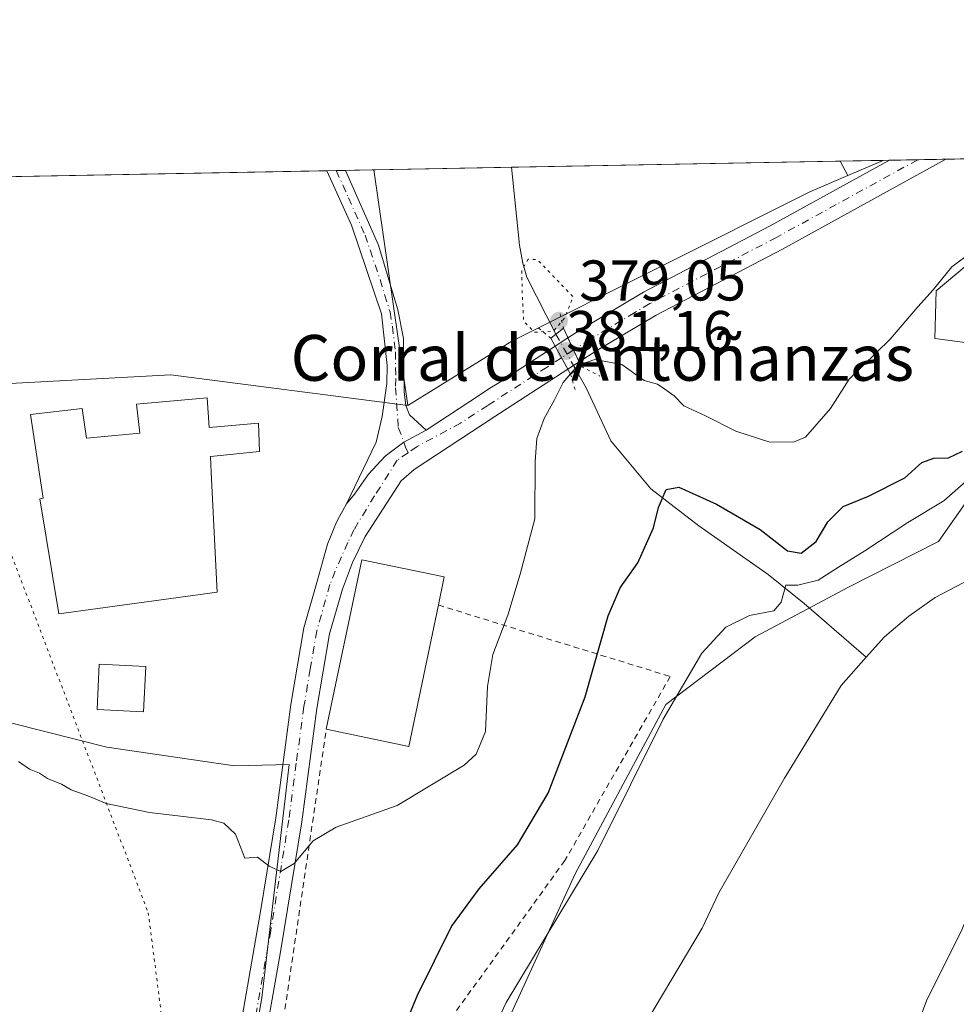
# Model space of a CAD drawing. Units: metres. Extents: x 628555 to 632027, y 4694916 to 4697294.
# Drawn here: x 630515 to 630678, y 4697122 to 4697294 of the extents above; entities that cross this region are included whole.
import ezdxf
from ezdxf.enums import TextEntityAlignment as Align

# ---------------------------------------------------------------- set-up
doc = ezdxf.new("R2010")
doc.units = ezdxf.units.M
doc.header["$MEASUREMENT"] = 0
for name, pattern in [('DGN Style 2', [1.6480167562047852, 0.988810053722871, -0.6592067024819142]), ('DGN Style 4', [2.6384748266838614, 1.318413404963828, -0.6592067024819142, 0.001648016756204785, -0.6592067024819142]), ('DGN Style 5', [1.1536117293433497, 0.4944050268614355, -0.6592067024819142])]:
    doc.linetypes.add(name, pattern=pattern)
for name, color, linetype, lineweight in [('Camino Cxs', 7, 'Continuous', 0), ('Camino eje', 30, 'DGN Style 4', 13), ('Comarca CxS', 21, 'Continuous', 0), ('Comunidad Autónoma CxS', 142, 'Continuous', 0), ('Corriente natural lineal', 142, 'Continuous', 13), ('Corriente natural lineal oculto', 9, 'DGN Style 4', 13), ('Cultivos herbáceos CxS', 92, 'Continuous', 0), ('Curva de nivel maestra', 30, 'Continuous', 30), ('Curva de nivel normal', 30, 'Continuous', 0), ('Curva de nivel normal depresión', 30, 'DGN Style 5', 0), ('Edificación Cxs', 1, 'Continuous', 13), ('Edificación industrial Cxs', 135, 'Continuous', 13), ('Estanque Cxs', 5, 'Continuous', 0), ('Matorral CxS', 135, 'Continuous', 0), ('Municipio CxS', 4, 'Continuous', 0), ('Pastizal CxS', 92, 'Continuous', 0), ('Pista no pavimentada Cxs', 111, 'Continuous', 0), ('Pista no pavimentada eje', 91, 'DGN Style 4', 0), ('Provincia CxS', 1, 'Continuous', 0), ('Puente Cxs', 1, 'Continuous', 13), ('Puente esquema', 1, 'DGN Style 5', 0), ('Punto de cota en terreno', 7, 'Continuous', 0), ('Rótulo de punto de cota en construcción', 7, 'Continuous', 0), ('Rótulo de punto de cota en terreno', 7, 'Continuous', 0), ('Texto cartográfico', 7, 'Continuous', 0), ('Valla', 7, 'DGN Style 2', 0), ('Vía pecuaria eje', 92, 'DGN Style 5', 0)]:
    doc.layers.add(name, color=color, linetype=linetype, lineweight=lineweight)
doc.styles.add('Style-Arial', font='txt')

# ---------------------------------------------------------------- blocks, each defined once
blk = doc.blocks.new('*U20')
at = {"layer": 'Cultivos herbáceos CxS', "color": 92, "linetype": 'Continuous', "lineweight": 0}
blk.add_3dface([(630665.6344999997, 4697269.0101, 383.0197999999946), (630659.4441000001, 4697266.358100001, 383.1618000000017), (630658.1024000002, 4697268.869700001, 383.5295000000042)], dxfattribs=at)
blk = doc.blocks.new('5PATER')
at = {"layer": 'Pastizal CxS', "linetype": 'Continuous', "lineweight": 0}
h = blk.add_hatch(color=51, dxfattribs=at)
edge = h.paths.add_edge_path()
edge.add_ellipse((0, 0), major_axis=(-0.1095731443231308, -0.1110710700762829), ratio=0.9994222409660322, start_angle=0, end_angle=360)
blk = doc.blocks.new('*U23')
at = {"layer": 'Pista no pavimentada Cxs', "color": 111, "linetype": 'Continuous', "lineweight": 0}
blk.add_polyline3d([(630615.6300999997, 4697235.800100001, 380.905899999998), (630612.5274999999, 4697233.797300001, 380.5531000000047), (630610.5701000001, 4697237.9945, 380.8445000000065), (630613.2100999998, 4697239.700099999, 380.9011000000028), (630623.7401000002, 4697246.0001, 381.5923999999941), (630645.8901000004, 4697257.5701, 382.5521000000008), (630666.7315999996, 4697269.0306, 382.8653999999952), (630676.5904999999, 4697269.214400001, 383.2832000000053), (630648.0601000005, 4697253.520099999, 382.4608000000007), (630625.9801000003, 4697241.9901, 381.5179999999964)], close=True, dxfattribs=at)

msp = doc.modelspace()

# ---------------------------------------------------------------- linework, layer by layer
at = {"layer": 'Camino Cxs', "color": 7, "linetype": 'Continuous', "lineweight": 0, "extrusion": (0.03291138901366444, 0.0006135039425482941, 0.9994580852072306), "elevation": 24018.10398532434, "flags": 128}
msp.add_lwpolyline([(4684698.846709233, -717604.114797613), (4684698.846709233, -717607.4109560808)], dxfattribs=at)
at = {"layer": 'Camino Cxs', "color": 7, "linetype": 'Continuous', "lineweight": 0}
for points in [[(630571.8963000001, 4697208.977499999, 381.3742000000057), (630577.0601000005, 4697219.800100001, 381.6309000000037), (630578.0800999999, 4697224.2601, 381.8846000000049), (630578.9301000005, 4697230.050100001, 382.2069000000047), (630579.0100999996, 4697233.200099999, 382.3476999999984), (630577.9801000003, 4697242.1801, 382.5859000000055), (630572.7401000002, 4697257.700099999, 383.2308000000049), (630568.4312000005, 4697267.1976, 383.6370000000024)], [(630571.7249999996, 4697267.259, 383.5285000000004), (630577.4901000002, 4697254.200099999, 382.8911999999983), (630580.8679000001, 4697242.888300001, 382.430600000007), (630581.8201000001, 4697237.9001, 382.3013000000064), (630581.9700999996, 4697228.550100001, 381.9412000000011), (630582.2600999996, 4697226.170100001, 381.7866000000067), (630582.8901000004, 4697224.550100001, 381.6585999999952), (630585.8101000005, 4697221.880100001, 381.3733999999968)], [(630585.8101000005, 4697221.880100001, 381.3733999999968), (630581.9077000003, 4697219.8047, 381.4474999999948), (630578.6341000004, 4697217.3051, 381.4339000000036), (630575.6930999998, 4697214.210700001, 381.4453999999969), (630573.2901, 4697210.6821, 381.4953999999998), (630571.8963000001, 4697208.977499999, 381.3742000000057)]]:
    msp.add_polyline3d(points, dxfattribs=at)
msp.add_polyline3d([(630585.8101000005, 4697221.880100001, 381.3733999999968), (630581.9077000003, 4697219.8047, 381.4474999999948), (630578.6341000004, 4697217.3051, 381.4339000000036), (630575.6930999998, 4697214.210700001, 381.4453999999969), (630573.2901, 4697210.6821, 381.4953999999998), (630571.8963000001, 4697208.977499999, 381.3742000000057), (630577.0601000005, 4697219.800100001, 381.6309000000037), (630578.0800999999, 4697224.2601, 381.8846000000049), (630578.9301000005, 4697230.050100001, 382.2069000000047), (630579.0100999996, 4697233.200099999, 382.3476999999984), (630577.9801000003, 4697242.1801, 382.5859000000055), (630572.7401000002, 4697257.700099999, 383.2308000000049), (630568.4313000003, 4697267.1976, 383.6370000000024), (630571.7249999996, 4697267.259, 383.5285000000004), (630577.4901000002, 4697254.200099999, 382.8911999999983), (630580.8679000001, 4697242.888300001, 382.430600000007), (630581.8201000001, 4697237.9001, 382.3013000000064), (630581.9700999996, 4697228.550100001, 381.9412000000011), (630582.2600999996, 4697226.170100001, 381.7866000000067), (630582.8901000004, 4697224.550100001, 381.6585999999952)], close=True, dxfattribs=at)
at = {"layer": 'Camino eje', "color": 30, "linetype": 'DGN Style 4', "lineweight": 13}
msp.add_polyline3d([(630570.0782000005, 4697267.2283, 383.5825000000041), (630572.2301000003, 4697262.485099999, 383.3748000000051), (630575.1151000002, 4697255.950099999, 383.0648999999976), (630577.7351000002, 4697248.190099999, 382.7315999999992), (630579.4901000002, 4697242.515100001, 382.5047999999952), (630579.9001000002, 4697240.040100001, 382.4386999999988), (630580.4151, 4697235.550100001, 382.3225999999996), (630580.4901000002, 4697230.8751, 382.1582000000053), (630580.4501, 4697229.300100001, 382.0749999999971), (630580.9227, 4697222.331499999, 381.6202999999951), (630581.9077000003, 4697219.8047, 381.4474999999948), (630582.1901000004, 4697218.896700001, 381.3907999999938), (630582.6552999998, 4697217.9385, 381.3255999999965)], dxfattribs=at)
at = {"layer": 'Comarca CxS', "color": 21, "linetype": 'Continuous', "lineweight": 0, "flags": 128}
msp.add_lwpolyline([(629661.5447354511, 4697250.286585925), (631148.6138312955, 4697278.016396301), (631983.7800009866, 4697293.589983016), (632017.5171287793, 4695507.305976647)], dxfattribs=at)
at = {"layer": 'Comunidad Autónoma CxS', "color": 142, "linetype": 'Continuous', "lineweight": 0, "flags": 128}
msp.add_lwpolyline([(629883.0919944705, 4694940.350181281), (628597.9500009601, 4694916.389983043), (628555.4000009611, 4697229.659983018), (629522.0475756035, 4697247.685341771), (629575.5352410639, 4697248.682741841), (629661.5447354511, 4697250.286585925), (631148.6138312955, 4697278.016396301), (631983.7800009866, 4697293.589983016), (632017.5171287793, 4695507.305976647), (632027.4700009854, 4694980.329983043), (630370.0264223061, 4694949.428590888), (629922.0337927203, 4694941.076212498)], close=True, dxfattribs=at)
at = {"layer": 'Corriente natural lineal', "color": 142, "linetype": 'Continuous', "lineweight": 13}
for points in [[(630600.7311000006, 4697267.799900001, 381.2467000000034), (630602.0800999999, 4697254.210100001, 380.4486999999936), (630602.7001, 4697251.040100001, 380.3163999999961), (630603.4001000002, 4697248.620100001, 380.2253999999957), (630608.4555000003, 4697238.6691, 379.8221999999951)], [(630611.9901000002, 4697232.360099999, 380.2887999999948), (630613.7200999996, 4697229.2501, 379.5350999999937), (630618.0800999999, 4697220.030099999, 377.3470999999991), (630625.0701000001, 4697211.600099999, 376.2127999999939), (630633.4101, 4697205.1501, 374.3442000000068), (630645.5401, 4697196.6501, 372.0574000000051), (630651.8501000004, 4697191.610099999, 369.8322999999946), (630662.6901000004, 4697182.210100001, 368.2244999999967)], [(630791.0800999999, 4697184.670100001, 369.9184999999998), (630757.6101000002, 4697192.530099999, 369.4603000000061), (630734.3800999997, 4697197.460100001, 369.0463000000018), (630714.0500999996, 4697199.960100001, 368.9103999999934), (630708.2801000001, 4697200.190099999, 368.7814999999973), (630697.2200999996, 4697199.6801, 368.3837000000058), (630688.8901000004, 4697198.140100001, 367.6300000000047), (630684.0500999996, 4697196.850099999, 367.7409000000043), (630679.6201, 4697195.210100001, 368.178899999999), (630674.7401000002, 4697192.630100001, 368.2960000000021), (630670.0900999998, 4697189.390100001, 368.4863000000041), (630665.8601000002, 4697185.7601, 368.4985000000015), (630662.6901000004, 4697182.210100001, 368.2244999999967)], [(630662.6901000004, 4697182.210100001, 368.2244999999967), (630658.2701000003, 4697177.2401, 368.2688999999955), (630648.4200999998, 4697161.0801, 367.8064000000013), (630636.9200999998, 4697141.0601, 367.153999999995), (630634.0000999998, 4697134.860099999, 367.123900000006), (630618.9001000002, 4697109.420100001, 367.2204999999958)]]:
    msp.add_polyline3d(points, dxfattribs=at)
at = {"layer": 'Corriente natural lineal oculto', "color": 9, "linetype": 'DGN Style 4', "lineweight": 13, "extrusion": (-0.872818755638524, -0.4877582092207218, 0.01671374115550677), "elevation": -2841517.260598938, "flags": 128}
msp.add_lwpolyline([(-3792783.35151894, 47878.89411532737), (-3792783.341418473, 47878.89520890758), (-3792776.129354505, 47879.3627807926), (-3792776.119865095, 47879.36078051318)], dxfattribs=at)
at = {"layer": 'Cultivos herbáceos CxS', "color": 92, "linetype": 'Continuous', "lineweight": 0, "extrusion": (-0.03974466003712712, -0.000741116853518282, 0.99920959400135), "elevation": -28163.2906483325, "flags": 128}
msp.add_lwpolyline([(-4684694.632657842, 717513.2321131768), (-4684694.632657843, 717570.6587769451)], dxfattribs=at)
at = {"layer": 'Cultivos herbáceos CxS', "color": 92, "linetype": 'Continuous', "lineweight": 0, "extrusion": (0.06749252947909852, 0.00125897164680779, 0.997718985213224), "elevation": 48861.09355526297, "flags": 128}
msp.add_lwpolyline([(4684689.936146904, -716489.6497726958), (4684689.936146904, -716497.2004060958)], dxfattribs=at)
at = {"layer": 'Cultivos herbáceos CxS', "color": 92, "linetype": 'Continuous', "lineweight": 0, "extrusion": (0.06033952701498161, -0.1129572854833446, 0.9917659971665911), "elevation": -492156.7575940337, "flags": 128}
msp.add_lwpolyline([(2769477.517662985, 3814425.334113069), (2769477.517662985, 3814422.462876565)], dxfattribs=at)
msp.add_lwpolyline([(2769477.517662985, 3814425.334113069), (2769477.517662985, 3814422.462876565)], dxfattribs=at)
at = {"layer": 'Cultivos herbáceos CxS', "color": 92, "linetype": 'Continuous', "lineweight": 0, "extrusion": (0.01937620762221109, 0.008301093224557944, 0.9997778025288712), "elevation": 51595.31092937473, "flags": 128}
msp.add_lwpolyline([(4069357.490157384, -2428938.654214363), (4069357.490157384, -2428931.917813594)], dxfattribs=at)
at = {"layer": 'Cultivos herbáceos CxS', "color": 92, "linetype": 'Continuous', "lineweight": 0, "extrusion": (-0.01873336606139227, -0.0003493171821403954, 0.9998244540785728), "elevation": -13069.82195550646, "flags": 128}
msp.add_lwpolyline([(-4684694.748976524, 717785.013239916), (-4684694.748976524, 717913.718399398)], dxfattribs=at)
at = {"layer": 'Cultivos herbáceos CxS', "color": 92, "linetype": 'Continuous', "lineweight": 0, "extrusion": (0.04323531518981679, 0.0008059041751088237, 0.9990645915249413), "elevation": 31431.76395399666, "flags": 128}
msp.add_lwpolyline([(4684699.658980403, -717312.3223281788), (4684699.658980403, -717313.9711566052)], dxfattribs=at)
at = {"layer": 'Cultivos herbáceos CxS', "color": 92, "linetype": 'Continuous', "lineweight": 0, "extrusion": (0.04324055256969995, 0.0008060996869715775, 0.9990643647016753), "elevation": 31435.98477347735, "flags": 128}
msp.add_lwpolyline([(4684698.034129746, -717324.3978389725), (4684698.034129745, -717326.0464676201)], dxfattribs=at)
at = {"layer": 'Cultivos herbáceos CxS', "color": 92, "linetype": 'Continuous', "lineweight": 0, "extrusion": (0.05848462003585041, 0.00109073282852021, 0.9982877137985616), "elevation": 42385.16269856349, "flags": 128}
msp.add_lwpolyline([(4684692.511821809, -716798.5189175216), (4684692.511821809, -716803.4612380102)], dxfattribs=at)
at = {"layer": 'Cultivos herbáceos CxS', "color": 92, "linetype": 'Continuous', "lineweight": 0, "extrusion": (0.085740845711602, 0.001598841261551513, 0.9963161903147413), "elevation": 61958.26782546017, "flags": 128}
msp.add_lwpolyline([(4684694.334260448, -715365.5023658985), (4684694.334260448, -715389.668675021)], dxfattribs=at)
at = {"layer": 'Cultivos herbáceos CxS', "color": 92, "linetype": 'Continuous', "lineweight": 0, "extrusion": (0.004746284723852682, -0.03277603502011922, 0.9994514517022226), "elevation": -150581.7940084726, "flags": 128}
msp.add_lwpolyline([(1297255.057274505, 4555919.454506071), (1297255.057274505, 4555877.845595028)], dxfattribs=at)
msp.add_lwpolyline([(1297255.057274505, 4555919.454506071), (1297255.057274505, 4555877.845595028)], dxfattribs=at)
at = {"layer": 'Cultivos herbáceos CxS', "color": 92, "linetype": 'Continuous', "lineweight": 0}
msp.add_polyline3d([(630659.4441000001, 4697266.358100001, 383.1618000000017), (630652.8328999998, 4697263.5261, 383.2832999999956), (630600.7779000001, 4697237.4353, 380.6717000000062), (630582.6179000001, 4697226.194300001, 381.9410999999964), (630576.6579999998, 4697267.351, 383.3190999999933), (630658.1024000002, 4697268.869700001, 383.5295000000042)], close=True, dxfattribs=at)
for points in [[(630439.7710999995, 4697264.798400001, 381.3393000000069), (630576.6579999998, 4697267.351, 383.3190999999933), (630582.6179000001, 4697226.194300001, 381.9410999999964), (630541.2021000005, 4697231.528100001, 382.6270999999979), (630496.7895000001, 4697229.168500001, 382.4688000000024)], [(630659.4441000001, 4697266.358100001, 383.1618000000017), (630652.8328999998, 4697263.5261, 383.2832999999956), (630600.7779000001, 4697237.4353, 380.6717000000062), (630582.6179000001, 4697226.194300001, 381.9410999999964)], [(630600.3614999996, 4697119.3145, 369.6834999999992), (630611.8457000004, 4697144.360900001, 371.7777999999962), (630627.6710999999, 4697173.960100001, 370.7988999999943), (630643.2770999996, 4697185.773499999, 369.6912000000011), (630659.5910999998, 4697194.428500001, 369.9955999999947), (630675.2851, 4697202.433700001, 369.2084000000032), (630683.8923000004, 4697214.709899999, 371.2388999999966), (630695.4914999995, 4697234.124100001, 372.5430999999954), (630694.1772999996, 4697236.3871, 373.4386999999988), (630691.5374999996, 4697240.9331, 374.959799999997), (630682.1035000002, 4697236.892100001, 376.9505999999965), (630674.6366999998, 4697237.9179, 378.6114999999991), (630674.8967000004, 4697246.239900001, 380.0540000000037), (630695.4917000001, 4697263.5263, 380.5939999999973), (630711.8967000004, 4697266.833500001, 379.4726999999984), (630739.0987, 4697259.7327, 375.6382000000012), (630750.4742999999, 4697250.248500001, 373.8006000000024), (630773.4090999998, 4697244.2127, 374.0286000000052)], [(630600.3614999996, 4697119.3145, 369.6834999999992), (630611.8457000004, 4697144.360900001, 371.7777999999962), (630627.6710999999, 4697173.960100001, 370.7988999999943), (630643.2770999996, 4697185.773499999, 369.6912000000011), (630659.5910999998, 4697194.428500001, 369.9955999999947), (630675.2851, 4697202.433700001, 369.2084000000032), (630683.8923000004, 4697214.709899999, 371.2388999999966), (630695.4914999995, 4697234.124100001, 372.5430999999954), (630694.1772999996, 4697236.3871, 373.4386999999988), (630691.5374999996, 4697240.9331, 374.959799999997), (630682.1035000002, 4697236.892100001, 376.9505999999965), (630674.6366999998, 4697237.9179, 378.6114999999991), (630674.8967000004, 4697246.239900001, 380.0540000000037), (630695.4917000001, 4697263.5263, 380.5939999999973), (630711.8967000004, 4697266.833500001, 379.4726999999984), (630739.0987, 4697259.7327, 375.6382000000012), (630750.4742999999, 4697250.248500001, 373.8006000000024), (630773.4090999998, 4697244.2127, 374.0286000000052)], [(630426.1687000003, 4696923.7763, 373.6052000000054), (630435.4716999996, 4696917.146299999, 373.0742999999929), (630446.0717000002, 4696925.6613, 374.2639000000054), (630471.6869000001, 4696944.069700001, 375.5622000000003), (630503.0169000003, 4696962.618899999, 375.5105999999942), (630528.6919, 4696978.4893, 376.0335999999952), (630540.3103, 4696997.8245, 376.1986000000034), (630543.8136999998, 4697030.210899999, 376.8525999999983), (630549.5021000003, 4697079.529100001, 377.8761999999988), (630557.0846999995, 4697122.6973, 379.1070000000037), (630558.0170999998, 4697130.672700001, 379.4219000000012), (630561.8501000004, 4697163.454700001, 380.8334000000032), (630552.3261000002, 4697163.2205, 381.0345999999991), (630530.0163000004, 4697166.4835, 380.9158000000025), (630502.5384999998, 4697173.429500001, 381.147299999997), (630498.4890999999, 4697207.299500001, 381.4354000000022), (630496.7895000001, 4697229.168500001, 382.4688000000024), (630541.2021000005, 4697231.528100001, 382.6270999999979), (630582.6179000001, 4697226.194300001, 381.9410999999964)], [(630502.5384999998, 4697173.429500001, 381.147299999997), (630530.0163000004, 4697166.4835, 380.9158000000025), (630552.3261000002, 4697163.2205, 381.0345999999991), (630561.8501000004, 4697163.454700001, 380.8334000000032), (630558.0170999998, 4697130.672700001, 379.4219000000012), (630557.0846999995, 4697122.6973, 379.1070000000037), (630549.5021000003, 4697079.529100001, 377.8761999999988), (630543.8136999998, 4697030.210899999, 376.8525999999983), (630540.3103, 4696997.8245, 376.1986000000034), (630528.6919, 4696978.4893, 376.0335999999952), (630503.0169000003, 4696962.618899999, 375.5105999999942)]]:
    msp.add_polyline3d(points, dxfattribs=at)
at = {"layer": 'Curva de nivel maestra', "color": 30, "linetype": 'Continuous', "lineweight": 30, "elevation": 375, "flags": 128}
msp.add_lwpolyline([(630575.8600000005, 4697102.720100001), (630584.29, 4697123.140100001), (630590.2000000002, 4697135.1601), (630595.0599999997, 4697141.7301), (630601.75, 4697149.4101), (630607.1299999999, 4697158.440099999), (630613.5899999999, 4697175.280099999), (630617.5800000001, 4697189.450099999), (630619.6799999997, 4697194.340100001), (630622.7999999998, 4697198.6801), (630625.5099999999, 4697204.8301), (630626.3799999999, 4697208.350099999), (630627.7100000001, 4697211.5001), (630629.9500000002, 4697211.920100001), (630636.54, 4697208.940099999), (630644.1699999999, 4697204.520099999), (630648.9400000004, 4697200.8101), (630651.3200000003, 4697200.4101), (630653.9000000004, 4697202.4101), (630655.9400000004, 4697205.860099999), (630658.6200000001, 4697208.5101), (630663.0599999997, 4697210.340100001), (630669.3899999997, 4697213.520099999), (630672.3899999997, 4697216.2301), (630674.5, 4697216.9801), (630677.0700000003, 4697217.040100001), (630679.4800000006, 4697218.190099999)], dxfattribs=at)
at = {"layer": 'Curva de nivel normal', "color": 30, "linetype": 'Continuous', "lineweight": 0, "flags": 128}
for points, elevation in [([(630709.1672, 4697269.822100001), (630706.5300000003, 4697268.800100001), (630692.2800000003, 4697262.280099999), (630688.5300000003, 4697259.780099999), (630684.8799999999, 4697255.800100001), (630677.6100000005, 4697250.420100001), (630674.3899999997, 4697246.420100001), (630671.7100000001, 4697243.420100001), (630666.8600000005, 4697237.7601), (630659.6799999997, 4697230.7601), (630656.4400000004, 4697225.670100001), (630652.04, 4697220.630100001), (630650.0599999997, 4697219.840100001), (630645.8399999999, 4697219.780099999), (630639.8899999997, 4697221.690099999), (630634.6100000005, 4697224.370100001), (630630.8200000003, 4697226.140100001), (630629.1299999999, 4697227.890100001), (630627.4900000002, 4697229.040100001), (630626.2300000006, 4697229.9301), (630623.8799999999, 4697230.5801), (630619.9600000001, 4697233.3301), (630615.2599999999, 4697234.220100001), (630612.7300000006, 4697233.360099999)], 380), ([(630612.7300000006, 4697233.360099999), (630612.2800000003, 4697233.200099999), (630611.0099999999, 4697231.710100001)], 380), ([(630611.0099999999, 4697231.710100001), (630609.7400000002, 4697230.210100001), (630608.2100000001, 4697227.170100001), (630606.4199999999, 4697223.940099999), (630605.1399999997, 4697220.420100001), (630604.8499999996, 4697216.4101), (630604.75, 4697206.4101), (630602.2199999997, 4697196.700099999), (630600.0599999997, 4697189.5801), (630597.4199999999, 4697182.700099999), (630596.5099999999, 4697177.110099999), (630596.1799999997, 4697169.200099999), (630594.5199999996, 4697165.280099999), (630592.4199999999, 4697163.3201), (630580.7199999997, 4697156.290100001), (630570.0599999997, 4697152.530099999), (630566.0599999997, 4697150.140100001), (630562.7199999997, 4697146.190099999), (630560.3899999997, 4697144.780099999), (630558.3899999997, 4697145.7301), (630556.2999999998, 4697147.300100001), (630554.0899999999, 4697147.0801), (630552.4699999997, 4697151.300100001), (630550.4699999997, 4697153.2301), (630548.3200000003, 4697153.780099999), (630537.4500000002, 4697155.050100001), (630529.8799999999, 4697156.630100001), (630526.7000000002, 4697158.0101), (630523.7999999998, 4697159.050100001), (630522.0999999996, 4697160.050100001), (630519.6600000003, 4697160.9901), (630518.2599999999, 4697161.950099999), (630516.4800000006, 4697162.670100001), (630514.5599999997, 4697163.9901)], 380), ([(630681.5999999996, 4697214.2601), (630676.2599999999, 4697209.520099999), (630669.9299999997, 4697205.7301), (630662.4299999997, 4697200.780099999), (630657.8099999997, 4697197.950099999), (630654.2800000003, 4697195.6501), (630650.7199999997, 4697194.800100001), (630648.6100000005, 4697194.8201), (630647.8399999999, 4697191.8301), (630646.5199999996, 4697190.3101), (630642.3099999997, 4697189.520099999), (630638.1299999999, 4697187.460100001), (630633.9400000004, 4697182.9301), (630627.2199999997, 4697171.390100001), (630615.7999999998, 4697148.4101), (630599.7699999996, 4697121.9001), (630585.8799999999, 4697092.360099999)], 370), ([(630668.9400000004, 4697110.9801), (630673.3200000003, 4697122.470100001), (630679.2000000002, 4697134.1601), (630681.8499999996, 4697140.390100001), (630687.0499999998, 4697151.3101), (630693.1500000004, 4697161.700099999), (630700.9199999999, 4697172.2401), (630705.4000000004, 4697176.0001), (630710.1699999999, 4697178.2501), (630715.7300000006, 4697183.700099999), (630722.5099999999, 4697188.8201), (630726.6100000005, 4697190.700099999), (630730.9000000004, 4697191.550100001), (630740.2400000002, 4697191.0801), (630753.9400000004, 4697188.9801), (630758.9199999999, 4697187.870100001), (630763.9800000006, 4697186.770099999)], 370)]:
    msp.add_lwpolyline(points, dxfattribs=dict(at, elevation=elevation))
at = {"layer": 'Curva de nivel normal depresión', "color": 30, "linetype": 'DGN Style 5', "lineweight": 0, "elevation": 380, "flags": 128}
msp.add_lwpolyline([(630603.6200000001, 4697251.7601), (630602.4900000002, 4697249.7601), (630602.5800000001, 4697245.770099999), (630602.8399999999, 4697240.920100001), (630604.7400000002, 4697238.9901), (630608.0300000003, 4697239.200099999), (630609.9699999997, 4697241.440099999), (630611.4699999997, 4697245.170100001), (630605.25, 4697251.640100001), (630603.6200000001, 4697251.7601)], dxfattribs=at)
at = {"layer": 'Edificación Cxs', "color": 1, "linetype": 'Continuous', "lineweight": 13, "elevation": 383.9536999999983, "flags": 128}
msp.add_lwpolyline([(630547.5301000001, 4697227.530099999), (630547.8701, 4697222.350099999), (630556.5301000001, 4697223.100099999), (630556.6801000005, 4697218.140100001), (630548.1001000004, 4697217.300100001), (630548.2200999996, 4697214.4801), (630549.3000999996, 4697193.550100001), (630521.6201, 4697189.800100001), (630518.2801000001, 4697209.860099999), (630518.8901000004, 4697210.0101), (630516.6901000004, 4697224.610099999), (630525.6901000004, 4697225.640100001), (630526.4600999998, 4697220.4801), (630535.7901, 4697221.3301), (630535.1901000004, 4697226.420100001)], close=True, dxfattribs=at)
at = {"layer": 'Edificación Cxs', "color": 1, "linetype": 'Continuous', "lineweight": 13}
msp.add_polyline3d([(630547.5301000001, 4697227.530099999, 382.8469000000041), (630547.8701, 4697222.350099999, 383.0464999999967), (630556.5301000001, 4697223.100099999, 382.4076999999961), (630556.6801000005, 4697218.140100001, 382.1092000000062), (630548.1001000004, 4697217.300100001, 382.4563999999955), (630548.2200999996, 4697214.4801, 383.014599999995), (630549.3000999996, 4697193.550100001, 382.6585999999952), (630521.6201, 4697189.800100001, 381.7553000000044), (630518.2801000001, 4697209.860099999, 382.9670000000042), (630518.8901000004, 4697210.0101, 383.1086000000068), (630516.6901000004, 4697224.610099999, 383.1006999999955), (630525.6901000004, 4697225.640100001, 383.4379999999946), (630526.4600999998, 4697220.4801, 383.9536999999983), (630535.7901, 4697221.3301, 383.5372000000062), (630535.1901000004, 4697226.420100001, 383.0166000000027), (630547.5301000001, 4697227.530099999, 382.8469000000041)], dxfattribs=at)
at = {"layer": 'Edificación industrial Cxs', "color": 135, "linetype": 'Continuous', "lineweight": 13, "elevation": 383.7056000000011, "flags": 128}
msp.add_lwpolyline([(630587.9301000005, 4697191.3301), (630582.7600999996, 4697166.610099999), (630568.3501000004, 4697169.620100001), (630574.5500999996, 4697199.2301), (630588.9600999998, 4697196.2601)], close=True, dxfattribs=at)
at = {"layer": 'Edificación industrial Cxs', "color": 135, "linetype": 'Continuous', "lineweight": 13, "extrusion": (0.002872324403192505, -0.03972822437641931, 0.9992063940650199), "elevation": -184416.658220585, "flags": 128}
msp.add_lwpolyline([(967665.9705333943, 4635823.631442588), (967659.0314061532, 4635799.329326688), (967644.8759755415, 4635803.37382139)], dxfattribs=at)
at = {"layer": 'Edificación industrial Cxs', "color": 135, "linetype": 'Continuous', "lineweight": 13}
msp.add_polyline3d([(630568.3501000004, 4697169.620100001, 382.6572000000015), (630574.5500999996, 4697199.2301, 383.7056000000011), (630588.9600999998, 4697196.2601, 383.1705999999977), (630587.9301000005, 4697191.3301, 383.4640999999974)], dxfattribs=at)
at = {"layer": 'Estanque Cxs', "color": 5, "linetype": 'Continuous', "lineweight": 0}
msp.add_polyline3d([(630536.8300999999, 4697180.5801, 381.145199999999), (630536.4401000004, 4697172.6801, 380.8987999999954), (630528.2901, 4697173.0801, 380.9937999999966), (630528.6700999998, 4697180.9801, 381.1110000000044), (630536.8300999999, 4697180.5801, 381.145199999999)], dxfattribs=at)
msp.add_3dface([(630536.8300999999, 4697180.5801, 381.145199999999), (630536.4401000004, 4697172.6801, 380.8987999999954), (630528.2901, 4697173.0801, 380.9937999999966), (630528.6700999998, 4697180.9801, 381.1110000000044)], dxfattribs=at)
at = {"layer": 'Matorral CxS', "color": 135, "linetype": 'Continuous', "lineweight": 0, "extrusion": (-8.794905465870994e-05, -1.640020984570933e-06, 0.9999999961311371), "elevation": 319.6122685074111, "flags": 128}
msp.add_lwpolyline([(630676.6217262761, 4697269.214930489), (631073.3044278112, 4697276.612030488)], dxfattribs=at)
at = {"layer": 'Matorral CxS', "color": 135, "linetype": 'Continuous', "lineweight": 0, "extrusion": (0.01937620762221109, 0.008301093224557944, 0.9997778025288712), "elevation": 51595.31092937473, "flags": 128}
msp.add_lwpolyline([(4069357.490157384, -2428938.654214363), (4069357.490157384, -2428931.917813594)], dxfattribs=at)
at = {"layer": 'Matorral CxS', "color": 135, "linetype": 'Continuous', "lineweight": 0, "extrusion": (0.04523905731960019, 0.0008453201254644803, 0.9989758321034196), "elevation": 32884.04234102273, "flags": 128}
msp.add_lwpolyline([(4684666.867130026, -717558.657018879), (4684666.867130026, -717559.7554353528)], dxfattribs=at)
at = {"layer": 'Matorral CxS', "color": 135, "linetype": 'Continuous', "lineweight": 0, "extrusion": (0.02605776670735209, 0.0004855648607204118, 0.9996603208195228), "elevation": 19097.43535776091, "flags": 128}
msp.add_lwpolyline([(4684703.809715246, -717817.8891955917), (4684703.809715246, -717822.8235278478)], dxfattribs=at)
at = {"layer": 'Matorral CxS', "color": 135, "linetype": 'Continuous', "lineweight": 0, "extrusion": (0.01180729080295818, 0.0002202289429507945, 0.9999302672602262), "elevation": 8863.813147966044, "flags": 128}
msp.add_lwpolyline([(630623.1799089517, 4697267.284342382), (630628.1073526753, 4697267.376242384)], dxfattribs=at)
at = {"layer": 'Matorral CxS', "color": 135, "linetype": 'Continuous', "lineweight": 0}
for points in [[(630496.7895000001, 4697229.168500001, 382.4688000000024), (630541.2021000005, 4697231.528100001, 382.6270999999979), (630582.6179000001, 4697226.194300001, 381.9410999999964), (630600.7779000001, 4697237.4353, 380.6717000000062), (630652.8328999998, 4697263.5261, 383.2832999999956), (630659.4441000001, 4697266.358100001, 383.1618000000017), (630665.6344999997, 4697269.0101, 383.0197999999946), (631073.2731999997, 4697276.611500001, 382.8181999999942)], [(630659.4441000001, 4697266.358100001, 383.1618000000017), (630652.8328999998, 4697263.5261, 383.2832999999956), (630600.7779000001, 4697237.4353, 380.6717000000062), (630582.6179000001, 4697226.194300001, 381.9410999999964)], [(630773.4090999998, 4697244.2127, 374.0286000000052), (630750.4742999999, 4697250.248500001, 373.8006000000024), (630739.0987, 4697259.7327, 375.6382000000012), (630711.8967000004, 4697266.833500001, 379.4726999999984), (630695.4917000001, 4697263.5263, 380.5939999999973), (630674.8967000004, 4697246.239900001, 380.0540000000037), (630674.6366999998, 4697237.9179, 378.6114999999991), (630682.1035000002, 4697236.892100001, 376.9505999999965), (630691.5374999996, 4697240.9331, 374.959799999997), (630694.1772999996, 4697236.3871, 373.4386999999988), (630695.4914999995, 4697234.124100001, 372.5430999999954), (630683.8923000004, 4697214.709899999, 371.2388999999966), (630675.2851, 4697202.433700001, 369.2084000000032), (630659.5910999998, 4697194.428500001, 369.9955999999947), (630643.2770999996, 4697185.773499999, 369.6912000000011), (630627.6710999999, 4697173.960100001, 370.7988999999943), (630611.8457000004, 4697144.360900001, 371.7777999999962), (630600.3614999996, 4697119.3145, 369.6834999999992)], [(630600.3614999996, 4697119.3145, 369.6834999999992), (630611.8457000004, 4697144.360900001, 371.7777999999962), (630627.6710999999, 4697173.960100001, 370.7988999999943), (630643.2770999996, 4697185.773499999, 369.6912000000011), (630659.5910999998, 4697194.428500001, 369.9955999999947), (630675.2851, 4697202.433700001, 369.2084000000032), (630683.8923000004, 4697214.709899999, 371.2388999999966), (630695.4914999995, 4697234.124100001, 372.5430999999954), (630694.1772999996, 4697236.3871, 373.4386999999988), (630691.5374999996, 4697240.9331, 374.959799999997), (630682.1035000002, 4697236.892100001, 376.9505999999965), (630674.6366999998, 4697237.9179, 378.6114999999991), (630674.8967000004, 4697246.239900001, 380.0540000000037), (630695.4917000001, 4697263.5263, 380.5939999999973), (630711.8967000004, 4697266.833500001, 379.4726999999984), (630739.0987, 4697259.7327, 375.6382000000012), (630750.4742999999, 4697250.248500001, 373.8006000000024), (630773.4090999998, 4697244.2127, 374.0286000000052)], [(630426.1687000003, 4696923.7763, 373.6052000000054), (630435.4716999996, 4696917.146299999, 373.0742999999929), (630446.0717000002, 4696925.6613, 374.2639000000054), (630471.6869000001, 4696944.069700001, 375.5622000000003), (630503.0169000003, 4696962.618899999, 375.5105999999942), (630528.6919, 4696978.4893, 376.0335999999952), (630540.3103, 4696997.8245, 376.1986000000034), (630543.8136999998, 4697030.210899999, 376.8525999999983), (630549.5021000003, 4697079.529100001, 377.8761999999988), (630557.0846999995, 4697122.6973, 379.1070000000037), (630558.0170999998, 4697130.672700001, 379.4219000000012), (630561.8501000004, 4697163.454700001, 380.8334000000032), (630552.3261000002, 4697163.2205, 381.0345999999991), (630530.0163000004, 4697166.4835, 380.9158000000025), (630502.5384999998, 4697173.429500001, 381.147299999997), (630498.4890999999, 4697207.299500001, 381.4354000000022), (630496.7895000001, 4697229.168500001, 382.4688000000024), (630541.2021000005, 4697231.528100001, 382.6270999999979), (630582.6179000001, 4697226.194300001, 381.9410999999964)], [(630503.0169000003, 4696962.618899999, 375.5105999999942), (630528.6919, 4696978.4893, 376.0335999999952), (630540.3103, 4696997.8245, 376.1986000000034), (630543.8136999998, 4697030.210899999, 376.8525999999983), (630549.5021000003, 4697079.529100001, 377.8761999999988), (630557.0846999995, 4697122.6973, 379.1070000000037), (630558.0170999998, 4697130.672700001, 379.4219000000012), (630561.8501000004, 4697163.454700001, 380.8334000000032), (630552.3261000002, 4697163.2205, 381.0345999999991), (630530.0163000004, 4697166.4835, 380.9158000000025), (630502.5384999998, 4697173.429500001, 381.147299999997)]]:
    msp.add_polyline3d(points, dxfattribs=at)
at = {"layer": 'Municipio CxS', "color": 4, "linetype": 'Continuous', "lineweight": 0, "flags": 128}
msp.add_lwpolyline([(629661.5447354511, 4697250.286585925), (631148.6138312955, 4697278.016396301)], dxfattribs=at)
at = {"layer": 'Pista no pavimentada Cxs', "color": 111, "linetype": 'Continuous', "lineweight": 0, "extrusion": (-0.04232525347817513, -0.0007890719675982554, 0.999103573351351), "elevation": -30017.09040228353, "flags": 128}
msp.add_lwpolyline([(-4684697.432878315, 717485.8573058558), (-4684697.432878315, 717495.7267662513)], dxfattribs=at)
at = {"layer": 'Pista no pavimentada Cxs', "color": 111, "linetype": 'Continuous', "lineweight": 0, "extrusion": (-0.03448710218750192, -0.02227864946952744, 0.9991567952831643), "elevation": -126015.5265558479, "flags": 128}
msp.add_lwpolyline([(-3603381.761464585, 3075948.344680336), (-3603381.761464585, 3075951.004380598)], dxfattribs=at)
at = {"layer": 'Pista no pavimentada Cxs', "color": 111, "linetype": 'Continuous', "lineweight": 0, "extrusion": (0.0265415509205598, -0.05691233142947601, 0.9980263185938499), "elevation": -250213.2901544671, "flags": 128}
msp.add_lwpolyline([(2556832.555495559, 3982676.889445953), (2556832.555495559, 3982672.249099353)], dxfattribs=at)
msp.add_lwpolyline([(2556832.555495559, 3982676.889445953), (2556832.555495559, 3982672.249099353)], dxfattribs=at)
at = {"layer": 'Pista no pavimentada Cxs', "color": 111, "linetype": 'Continuous', "lineweight": 0, "extrusion": (0.01359485549953232, -0.02460475645781585, 0.9996048148461463), "elevation": -106620.7473294004, "flags": 128}
msp.add_lwpolyline([(2823625.240861034, 3804922.569985938), (2823625.240861035, 3804927.169650143)], dxfattribs=at)
msp.add_lwpolyline([(2823625.240861034, 3804922.569985938), (2823625.240861035, 3804927.169650143)], dxfattribs=at)
at = {"layer": 'Pista no pavimentada Cxs', "color": 111, "linetype": 'Continuous', "lineweight": 0, "extrusion": (-0.07990095255707594, -0.05157791137987177, 0.9954675066711933), "elevation": -292281.2219237402, "flags": 128}
msp.add_lwpolyline([(-3604411.87311284, 3063411.026295815), (-3604411.873112839, 3063407.316605472)], dxfattribs=at)
at = {"layer": 'Pista no pavimentada Cxs', "color": 111, "linetype": 'Continuous', "lineweight": 0, "extrusion": (0.01898728423497418, 0.0122577116666038, 0.9997445831521564), "elevation": 69931.41272003461, "flags": 128}
msp.add_lwpolyline([(3604299.657101807, -3076655.851811955), (3604299.657101807, -3076653.511123371)], dxfattribs=at)
at = {"layer": 'Pista no pavimentada Cxs', "color": 111, "linetype": 'Continuous', "lineweight": 0}
for points in [[(630610.5701000001, 4697237.9945, 380.8445000000065), (630613.2100999998, 4697239.700099999, 380.9011000000028), (630623.7401000002, 4697246.0001, 381.5923999999941), (630645.8901000004, 4697257.5701, 382.5521000000008), (630666.7315999996, 4697269.0306, 382.8653999999952)], [(630676.5904999999, 4697269.214400001, 383.2832000000053), (630648.0601000005, 4697253.520099999, 382.4608000000007), (630625.9801000003, 4697241.9901, 381.5179999999964), (630615.6300999997, 4697235.800100001, 380.905899999998)], [(630548.0500999996, 4697087.210100001, 378.0338000000047), (630556.9401000004, 4697138.130100001, 379.716499999995), (630559.5201000003, 4697154.120100001, 380.3632999999973), (630562.1700999998, 4697173.920100001, 381.074099999998), (630564.4401000004, 4697187.3201, 381.3157000000065), (630566.8201000001, 4697195.670100001, 381.2814000000071), (630568.5623000005, 4697201.9419, 381.3889000000054), (630570.1498999996, 4697205.7785, 381.3877999999968), (630570.6259000005, 4697206.770099999, 381.3711000000039), (630571.2494999999, 4697207.851299999, 381.357600000003), (630571.8963000001, 4697208.977499999, 381.3742000000057), (630573.2901, 4697210.6821, 381.4953999999998), (630575.6930999998, 4697214.210700001, 381.4453999999969), (630578.6341000004, 4697217.3051, 381.4339000000036), (630581.9077000003, 4697219.8047, 381.4474999999948), (630585.8101000005, 4697221.880100001, 381.3733999999968), (630595.2901, 4697228.130100001, 381.141300000003), (630596.9301000005, 4697229.190099999, 381.0823999999994), (630598.1801000005, 4697229.9901, 381.0546999999933), (630608.3378999997, 4697236.5525, 380.7353000000003), (630610.5614999998, 4697232.528100001, 380.6059999999998), (630597.8000999996, 4697224.290100001, 380.8582000000025), (630583.7001, 4697215.0101, 381.3573999999935), (630581.4501, 4697213.020099999, 381.4951000000001), (630575.1401000004, 4697203.270099999, 383.2541999999958), (630572.9501, 4697198.780099999, 382.7351999999955), (630571.1501000002, 4697194.110099999, 382.838699999993), (630568.9200999998, 4697186.300100001, 382.3554000000004), (630566.7001, 4697173.2301, 382.4496999999974), (630564.0601000005, 4697153.450099999, 380.272100000002), (630560.3201000001, 4697130.710100001, 379.0847000000067), (630552.5601000005, 4697086.4001, 378.1058000000049)], [(630585.8101000005, 4697221.880100001, 381.3733999999968), (630595.2901, 4697228.130100001, 381.141300000003), (630596.9301000005, 4697229.190099999, 381.0823999999994), (630598.1801000005, 4697229.9901, 381.0546999999933), (630608.3378999997, 4697236.5525, 380.7353000000003)], [(630610.5614999998, 4697232.528100001, 380.6059999999998), (630597.8000999996, 4697224.290100001, 380.8582000000025), (630583.7001, 4697215.0101, 381.3573999999935), (630581.4501, 4697213.020099999, 381.4951000000001), (630575.1401000004, 4697203.270099999, 383.2541999999958), (630572.9501, 4697198.780099999, 382.7351999999955), (630571.1501000002, 4697194.110099999, 382.838699999993), (630568.9200999998, 4697186.300100001, 382.3554000000004), (630566.7001, 4697173.2301, 382.4496999999974), (630564.0601000005, 4697153.450099999, 380.272100000002), (630560.3201000001, 4697130.710100001, 379.0847000000067), (630552.5601000005, 4697086.4001, 378.1058000000049), (630547.2401000002, 4697057.590100001, 378.9192000000039), (630538.8701, 4697004.4901, 377.2798000000039), (630536.0301000001, 4696992.2601, 377.1996000000072), (630533.5000999998, 4696985.9001, 376.7011000000057), (630531.3300999999, 4696981.4001, 376.9602000000014), (630527.5900999998, 4696976.020099999, 376.8248000000021), (630524.1501000002, 4696971.870100001, 376.2897999999986), (630518.1201, 4696965.960100001, 375.6266000000033), (630515.5000999998, 4696964.0101, 375.5409999999974), (630469.6101000002, 4696934.9001, 374.5917999999947)], [(630585.8101000005, 4697221.880100001, 381.3733999999968), (630581.9077000003, 4697219.8047, 381.4474999999948), (630578.6341000004, 4697217.3051, 381.4339000000036), (630575.6930999998, 4697214.210700001, 381.4453999999969), (630573.2901, 4697210.6821, 381.4953999999998), (630571.8963000001, 4697208.977499999, 381.3742000000057)], [(630512.9001000002, 4696967.790100001, 375.6288000000059), (630515.1300999997, 4696969.450099999, 375.6796999999933), (630520.7701000003, 4696974.9801, 375.8611999999994), (630523.9301000005, 4696978.800100001, 376.0948999999964), (630527.3400999998, 4696983.690099999, 376.1113999999943), (630529.9600999998, 4696989.350099999, 376.2283000000025), (630532.3300999999, 4696995.9301, 376.3668000000035), (630535.8601000002, 4697013.920100001, 376.6676000000007), (630543.1201, 4697060.6501, 377.6410000000033), (630548.0500999996, 4697087.210100001, 378.0338000000047), (630556.9401000004, 4697138.130100001, 379.716499999995), (630559.5201000003, 4697154.120100001, 380.3632999999973), (630562.1700999998, 4697173.920100001, 381.074099999998), (630564.4401000004, 4697187.3201, 381.3157000000065), (630566.8201000001, 4697195.670100001, 381.2814000000071), (630568.5623000005, 4697201.9419, 381.3889000000054), (630570.1498999996, 4697205.7785, 381.3877999999968), (630570.6259000005, 4697206.770099999, 381.3711000000039), (630571.2494999999, 4697207.851299999, 381.357600000003), (630571.8963000001, 4697208.977499999, 381.3742000000057)]]:
    msp.add_polyline3d(points, dxfattribs=at)
msp.add_3dface([(630612.5274999999, 4697233.797300001, 380.5531000000047), (630610.5614999998, 4697232.528100001, 380.6059999999998), (630608.3378999997, 4697236.5525, 380.7353000000003), (630610.5701000001, 4697237.9945, 380.8445000000065)], dxfattribs=at)
at = {"layer": 'Pista no pavimentada eje', "color": 91, "linetype": 'DGN Style 4', "lineweight": 0, "extrusion": (-0.02321797114010362, -0.01499931818864823, 0.9996179001348531), "elevation": -84716.16306689501, "flags": 128}
msp.add_lwpolyline([(-3603330.69685124, 3077422.166007815), (-3603330.69685124, 3077419.666145456)], dxfattribs=at)
at = {"layer": 'Pista no pavimentada eje', "color": 91, "linetype": 'DGN Style 4', "lineweight": 0}
for points in [[(630671.6634000001, 4697269.1226, 382.9425999999949), (630657.4051000001, 4697261.280099999, 382.7477000000072), (630646.9751000004, 4697255.545100001, 382.4464000000008), (630624.8601000002, 4697243.995100001, 381.5721999999951), (630622.2275, 4697242.420100001, 381.4492999999929), (630614.4200999998, 4697237.7501, 381.0849000000017), (630611.5491000004, 4697235.895300001, 380.8390000000072)], [(630609.4501, 4697234.5393, 380.7698999999994), (630606.9051000001, 4697232.895099999, 380.9643999999971), (630596.5450999998, 4697226.210100001, 381.0144), (630591.8051000005, 4697223.085100001, 381.1192000000011), (630584.2298999998, 4697219.024300001, 381.3127999999998), (630582.6552999998, 4697217.9385, 381.3255999999965)], [(630582.6552999998, 4697217.9385, 381.3255999999965), (630580.7335000001, 4697216.613299999, 381.3891000000003), (630576.7701000003, 4697210.4001, 382.0173000000068), (630573.1851000005, 4697204.485099999, 381.9075000000012), (630572.0900999998, 4697202.2401, 381.6622999999963), (630569.8850999996, 4697197.225099999, 381.9894000000059), (630568.9851000002, 4697194.890100001, 381.8659999999945), (630566.6801000005, 4697186.8101, 381.3934000000008), (630565.5450999998, 4697180.110099999, 381.6429000000062), (630564.4351000005, 4697173.575099999, 381.6833999999944), (630563.1101000002, 4697163.675100001, 380.7747999999993), (630561.7901, 4697153.7851, 380.3515999999945), (630560.5000999998, 4697145.790100001, 379.934500000003), (630558.6300999997, 4697134.420100001, 379.4423999999999), (630554.1851000005, 4697108.960100001, 378.5668000000005)]]:
    msp.add_polyline3d(points, dxfattribs=at)
at = {"layer": 'Provincia CxS', "color": 1, "linetype": 'Continuous', "lineweight": 0, "flags": 128}
msp.add_lwpolyline([(629883.0919944705, 4694940.350181281), (628597.9500009601, 4694916.389983043), (628555.4000009611, 4697229.659983018), (629522.0475756035, 4697247.685341771), (629575.5352410639, 4697248.682741841), (629661.5447354511, 4697250.286585925), (631148.6138312955, 4697278.016396301), (631983.7800009866, 4697293.589983016), (632017.5171287793, 4695507.305976647), (632027.4700009854, 4694980.329983043), (630370.0264223061, 4694949.428590888), (629922.0337927203, 4694941.076212498)], close=True, dxfattribs=at)
at = {"layer": 'Puente Cxs', "color": 1, "linetype": 'Continuous', "lineweight": 13, "extrusion": (0.01195718246895731, 0.009468357159085186, 0.9998836812350285), "elevation": 52395.90816637003, "flags": 128}
msp.add_lwpolyline([(630557.9237932252, 4696952.402038625), (630560.1341494006, 4696954.152117074)], dxfattribs=at)
at = {"layer": 'Puente Cxs', "color": 1, "linetype": 'Continuous', "lineweight": 13, "extrusion": (0.00213568446470382, -0.004579400343490585, 0.9999872338906939), "elevation": -19783.26941001304, "flags": 128}
msp.add_lwpolyline([(630607.5192941894, 4697198.367103735), (630610.6393667359, 4697191.677033585)], dxfattribs=at)
at = {"layer": 'Puente Cxs', "color": 1, "linetype": 'Continuous', "lineweight": 13, "extrusion": (-0.002311990255098037, 0.004184235967360407, 0.999988573369931), "elevation": 18576.92523791346, "flags": 128}
msp.add_lwpolyline([(630610.2245487629, 4697195.068889085), (630606.7544787355, 4697201.348944061)], dxfattribs=at)
at = {"layer": 'Puente Cxs', "color": 1, "linetype": 'Continuous', "lineweight": 13, "extrusion": (0.04051038044749282, 0.02918489773725296, 0.9987527976531858), "elevation": 163014.6147273438, "flags": 128}
msp.add_lwpolyline([(3442573.450079871, -3253272.98012557), (3442573.450079871, -3253270.684840585)], dxfattribs=at)
at = {"layer": 'Puente Cxs', "color": 1, "linetype": 'Continuous', "lineweight": 13}
msp.add_3dface([(630612.8901000004, 4697233.020099999, 380.4557999999961), (630611.0301000001, 4697231.6801, 380.5703999999969), (630607.5601000005, 4697237.960100001, 380.5360999999975), (630609.7701000003, 4697239.710100001, 380.493100000007)], dxfattribs=at)
at = {"layer": 'Puente esquema', "color": 1, "linetype": 'DGN Style 5', "lineweight": 0, "extrusion": (-0.0409169218761989, 0.1833954889675169, 0.9821873039958023), "elevation": 836023.6782259555, "flags": 128}
msp.add_lwpolyline([(-1638319.374149566, -4367920.172380154), (-1638319.374149566, -4367917.554028764)], dxfattribs=at)
at = {"layer": 'Puente esquema', "color": 1, "linetype": 'DGN Style 5', "lineweight": 0, "extrusion": (-0.08461073088639114, 0.06951585871258875, 0.9939862019194845), "elevation": 273554.6114439077, "flags": 128}
msp.add_lwpolyline([(-4029700.856160861, -2479597.372881901), (-4029700.856160861, -2479594.599502429)], dxfattribs=at)
at = {"layer": 'Puente esquema', "color": 1, "linetype": 'DGN Style 5', "lineweight": 0, "extrusion": (-0.02892487973964293, 0.01530793634093845, 0.9994643657564931), "elevation": 54044.79405667906, "flags": 128}
msp.add_lwpolyline([(-4446645.698436964, -1638930.138789347), (-4446645.698436964, -1638926.45974108)], dxfattribs=at)
at = {"layer": 'Puente esquema', "color": 1, "linetype": 'DGN Style 5', "lineweight": 0, "extrusion": (0.008016968250078464, -0.02770420673761292, 0.9995840160532365), "elevation": -124697.0768646713, "flags": 128}
msp.add_lwpolyline([(1911459.899051517, 4335023.363949964), (1911459.899051517, 4335020.520760908)], dxfattribs=at)
at = {"layer": 'Valla', "color": 7, "linetype": 'DGN Style 2', "lineweight": 0}
msp.add_polyline3d([(630587.9301000005, 4697191.3301, 383.4640999999974), (630628.4330000002, 4697178.8452, 370.7333999999973), (630610.0179000003, 4697146.671800001, 372.0525999999954), (630566.6261999998, 4697086.5584, 377.227899999998), (630562.3927999996, 4697081.478399999, 377.2644), (630558.3711999999, 4697081.478399999, 378.2743000000046), (630555.8311000001, 4697084.865, 378.1815999999963), (630568.3501000004, 4697169.620100001, 382.6572000000015)], dxfattribs=at)
at = {"layer": 'Vía pecuaria eje', "color": 92, "linetype": 'DGN Style 5', "lineweight": 0}
msp.add_polyline3d([(630512.5877, 4697202.067100001, 381.4241999999941), (630537.2520000003, 4697137.559, 379.8505000000005), (630547.6864, 4697055.9759, 378.8641000000061), (630556.2242999999, 4697049.3358, 377.4475999999996), (630620.7308999998, 4697055.975500001, 366.9345999999932), (630698.5195000004, 4697060.7181, 382.0080000000016), (630654.8816000001, 4696906.0902, 377.1236999999965), (630626.4214000005, 4696854.863399999, 375.3644000000059), (630612.1922000004, 4696815.9694, 380.1857000000018), (630618.8318999996, 4696784.6644, 380.1640000000043), (630680.4932000004, 4696731.539999999, 379.6083999999973), (630773.4594999999, 4696717.310500001, 380.4661000000052), (630895.8327000003, 4696720.1558, 381.6705999999977), (630960.3402000006, 4696704.0285, 382.024900000004), (630975.5180000003, 4696690.747400001, 379.3249999999971), (630863.5780999997, 4696606.319, 371.7712000000029), (630857.8860999999, 4696596.832000001, 371.445000000007), (630867.3728999998, 4696588.2949, 371.8947000000044), (630945.1602999996, 4696564.578500001, 372.1223000000027), (631011.5647, 4696538.016100001, 372.7978000000003), (631022.6054999996, 4696526.903000001, 373.6227999999974), (631018.8114, 4696504.1261, 373.9811000000045), (631011.9561000001, 4696467.7421, 378.9842000000062)], dxfattribs=at)

# ---------------------------------------------------------------- block references
at = {"layer": 'Cultivos herbáceos CxS', "color": 92, "linetype": 'Continuous', "lineweight": 0}
msp.add_blockref('*U20', (0, 0), dxfattribs=at)
at = {"layer": 'Pista no pavimentada Cxs', "color": 111, "linetype": 'Continuous', "lineweight": 0}
msp.add_blockref('*U23', (0, 0), dxfattribs=at)
at = {"layer": 'Punto de cota en terreno', "color": 7, "linetype": 'Continuous', "lineweight": 0, "xscale": 10, "yscale": 10, "zscale": 10}
for p in [(630609, 4697241, 379.0500000000029), (630610.2609999999, 4697235.7017, 381.1594000000041)]:
    msp.add_blockref('5PATER', p, dxfattribs=at)

# ---------------------------------------------------------------- texts
at = {"layer": 'Rótulo de punto de cota en construcción', "color": 7, "linetype": 'Continuous', "lineweight": 0, "style": 'Style-Arial'}
msp.add_text('381,16', height=7.000000000000002, dxfattribs=at).set_placement((630610.2618000006, 4697235.702500001))
at = {"layer": 'Rótulo de punto de cota en terreno', "color": 7, "linetype": 'Continuous', "lineweight": 0, "style": 'Style-Arial'}
msp.add_text('379,05', height=7.000000000000002, dxfattribs=at).set_placement((630612.5278000003, 4697244.527799999))
at = {"layer": 'Texto cartográfico', "color": 7, "linetype": 'Continuous', "lineweight": 0, "style": 'Style-Arial'}
msp.add_text('Corral de Antoñanzas', height=8, dxfattribs=at).set_placement((630616.5715073171, 4697234.506800001), align=Align.MIDDLE_CENTER)

doc.saveas('drawing.dxf')
